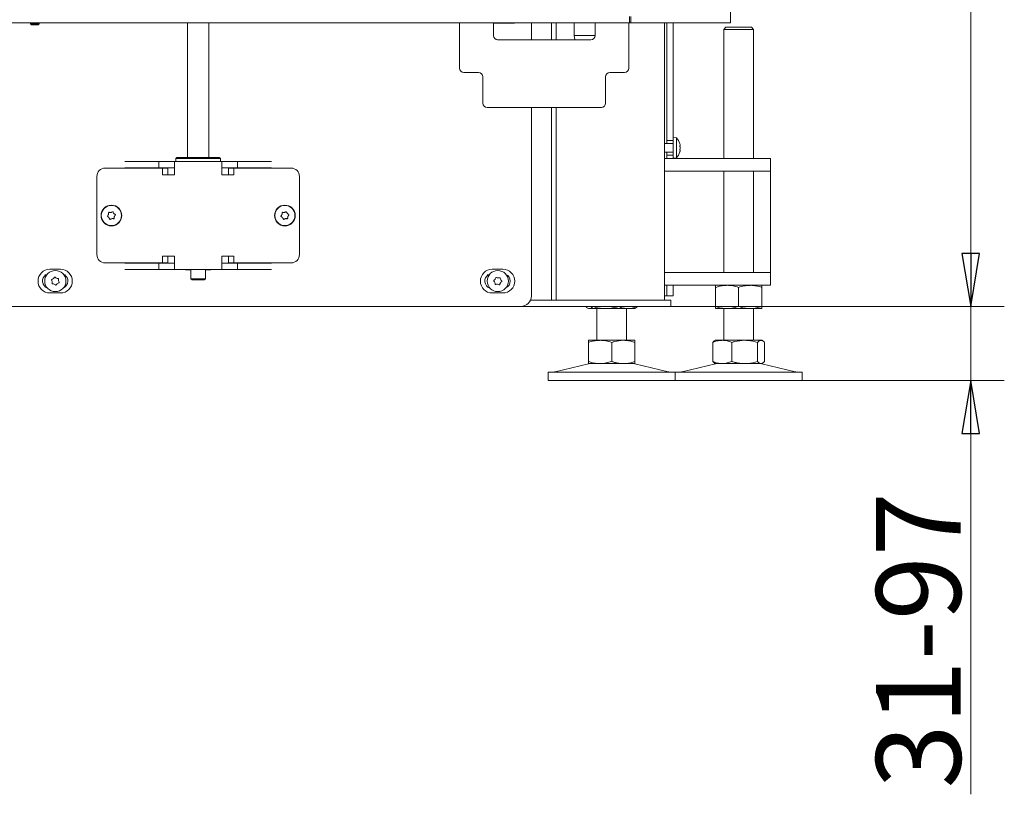
# Model space of a CAD drawing. Extents: x -1418 to 1796, y 903 to 3326.
# Drawn here: x 442 to 907, y 1962 to 2328 of the extents above; entities that cross this region are included whole.
import ezdxf

# ---------------------------------------------------------------- set-up
doc = ezdxf.new("R2010")
doc.units = 0
doc.header["$LTSCALE"] = 5
doc.layers.add('LAYER14', color=11, linetype='Continuous')
doc.layers.add('SLD-0', color=7, linetype='Continuous')
doc.styles.add('STANDARD-BrunnerGroßer Text', font='ARIAL.TTF')
doc.dimstyles.new('STANDARD-Brunner-IIGroßer Text', dxfattribs={"dimscale": 5, "dimtxt": 8, "dimasz": 5, "dimexe": 3.175, "dimexo": 0, "dimgap": 0.762, "dimtad": 1, "dimdec": 0, "dimrnd": 1e-08, "dimtxsty": 'STANDARD-BrunnerGroßer Text', "dimblk": 'Filled-1', "dimcen": 0.09, "dimdle": 10, "dimclrd": 7, "dimclre": 7, "dimclrt": 7, "dimadec": 1, "dimazin": 2, "dimtfac": 0.666667, "dimtdec": 0, "dimtmove": 0, "dimatfit": 3, "dimldrblk": 'Filled-1', "dimfxl": 1, "dimtolj": 1, "dimlwd": 15, "dimlwe": 15, "dimarcsym": 0})

# ---------------------------------------------------------------- blocks, each defined once
blk = doc.blocks.new('Filled-1')
at = {"color": 0}
for p, q in [((0, 0), (-1, 0.167)), ((-1, 0.167), (-1, -0.167)), ((-1, 0), (0, 0)), ((-1, -0.167), (0, 0))]:
    blk.add_line(p, q, dxfattribs=at)
at = {"color": 0, "flags": 128}
blk.add_lwpolyline([(-1, -0.167), (0, 0), (-1, 0.167), (-1, -0.167)], dxfattribs=at)
at = {"color": 0}
blk.add_solid([(-1, -0.167), (0, 0), (-1, 0.167), (-1, -0.167)], dxfattribs=at)
blk = doc.blocks.new('*D94')
at = {"layer": 'Defpoints', "color": 0}
for p in [(722.68, 2192.25), (891.24, 2192.25), (751.56, 2157.25)]:
    blk.add_point(p, dxfattribs=at)
at = {"layer": 'SLD-0', "color": 7, "lineweight": 15}
for p, q in [((891.24, 2217.25), (891.24, 2242.25)), ((722.68, 2192.25), (907.11, 2192.25)), ((891.24, 2192.25), (891.24, 2157.25)), ((751.56, 2157.25), (907.11, 2157.25)), ((891.24, 2132.25), (891.24, 1961.59))]:
    blk.add_line(p, q, dxfattribs=at)
at = {"layer": 'SLD-0', "color": 7, "lineweight": 15, "xscale": 25, "yscale": 25, "zscale": 25}
for p, rotation in [((891.24, 2192.25), 270), ((891.24, 2157.25), 90)]:
    blk.add_blockref('Filled-1', p, dxfattribs=dict(at, rotation=rotation))
at = {"layer": 'SLD-0', "color": 7, "lineweight": 15, "insert": (846.55, 2034.42), "char_height": 40, "attachment_point": 2, "rotation": 90, "style": 'STANDARD-BrunnerGroßer Text'}
blk.add_mtext('\\A1;31-97', dxfattribs=at)
blk = doc.blocks.new('*D95')
at = {"layer": 'Defpoints', "color": 0}
for p in [(736.07, 3180.85), (891.24, 3180.85), (678.63, 2192.25)]:
    blk.add_point(p, dxfattribs=at)
at = {"layer": 'SLD-0', "color": 7, "lineweight": 15}
for p, q in [((736.07, 3180.85), (907.11, 3180.85)), ((891.24, 2217.25), (891.24, 3155.85)), ((678.63, 2192.25), (907.11, 2192.25))]:
    blk.add_line(p, q, dxfattribs=at)
at = {"layer": 'SLD-0', "color": 7, "lineweight": 15, "xscale": 25, "yscale": 25, "zscale": 25}
for p, rotation in [((891.24, 3180.85), 90), ((891.24, 2192.25), 270)]:
    blk.add_blockref('Filled-1', p, dxfattribs=dict(at, rotation=rotation))
at = {"layer": 'SLD-0', "color": 7, "lineweight": 15, "insert": (846.58, 2673.73), "char_height": 40, "attachment_point": 2, "rotation": 90, "style": 'STANDARD-BrunnerGroßer Text'}
blk.add_mtext('\\A1;989', dxfattribs=at)

msp = doc.modelspace()

# ---------------------------------------------------------------- linework, layer by layer
at = {"color": 7, "linetype": 'Continuous', "lineweight": 15}
for p, q in [((777.67, 3175.35), (777.67, 2326.35)), ((730.03, 2329.35), (730.03, 2326.35)), ((730.65, 2329.35), (730.65, 2326.35)), ((-161.44, 2326.35), (717.67, 2326.35)), ((521.13, 2262.75), (521.13, 2326.35)), ((531.13, 2326.35), (531.13, 2262.75)), ((649.68, 2326.35), (649.68, 2320.35)), ((665.68, 2320.35), (665.68, 2326.35)), ((675.56, 2326.2), (665.68, 2326.2)), ((669.99, 2326.2), (669.99, 2326.35)), ((675.56, 2326.35), (675.56, 2326.2)), ((683.63, 2326.35), (683.63, 2318.35)), ((693.15, 2318.35), (693.15, 2326.35)), ((695.27, 2318.35), (695.27, 2326.35)), ((703.8, 2320.35), (703.8, 2326.35)), ((713.68, 2326.35), (713.68, 2320.35)), ((717.67, 2326.35), (721.91, 2326.35)), ((721.91, 2326.35), (729.88, 2326.35)), ((729.68, 2320.35), (729.68, 2326.35)), ((729.88, 2326.35), (730.03, 2326.35)), ((730.65, 2326.35), (730.03, 2326.35)), ((775.91, 2326.35), (730.65, 2326.35)), ((746.56, 2195.25), (746.56, 2326.35)), ((747.56, 2289.72), (747.56, 2326.35)), ((750.56, 2289.72), (750.56, 2326.35)), ((774.56, 2323.25), (775.56, 2324.25)), ((774.56, 2262.25), (774.56, 2323.25)), ((774.56, 2323.25), (783.37, 2323.25)), ((783.11, 2324.25), (775.56, 2324.25)), ((777.67, 2326.35), (775.91, 2326.35)), ((787.56, 2324.25), (783.11, 2324.25)), ((783.37, 2323.25), (788.56, 2323.25)), ((787.56, 2324.25), (788.56, 2323.25)), ((788.56, 2323.25), (788.56, 2262.25)), ((649.68, 2304.85), (649.68, 2320.35)), ((711.68, 2318.35), (667.68, 2318.35)), ((704.16, 2318.35), (703.8, 2320.35)), ((703.8, 2320.35), (713.68, 2320.35)), ((729.68, 2320.35), (729.68, 2304.85)), ((651.68, 2302.85), (658.68, 2302.85)), ((660.68, 2300.85), (660.68, 2288.35)), ((718.68, 2288.35), (718.68, 2300.85)), ((720.68, 2302.85), (727.68, 2302.85)), ((747.56, 2281.49), (747.56, 2289.72)), ((750.56, 2281.49), (750.56, 2289.72)), ((716.68, 2286.35), (662.68, 2286.35)), ((683.63, 2286.35), (683.63, 2197.25)), ((693.15, 2195.25), (693.15, 2286.35)), ((695.27, 2195.25), (695.27, 2286.35)), ((747.56, 2277.03), (747.56, 2281.49)), ((750.56, 2277.03), (750.56, 2281.49)), ((747.56, 2273.55), (747.56, 2277.03)), ((750.56, 2273.55), (750.56, 2277.03)), ((747.56, 2272.25), (747.56, 2273.55)), ((747.56, 2270.75), (747.56, 2272.25)), ((747.56, 2270.75), (750.56, 2270.75)), ((747.56, 2269.35), (747.56, 2270.75)), ((750.56, 2272.25), (750.56, 2273.55)), ((750.56, 2270.75), (750.56, 2272.25)), ((750.56, 2272.15), (752.19, 2272)), ((750.56, 2270.75), (750.56, 2263.75)), ((752.19, 2272), (752.19, 2262.49)), ((746.56, 2269.35), (750.56, 2269.35)), ((753.89, 2268.54), (753.89, 2268.54)), ((753.89, 2267.25), (753.89, 2267.25)), ((515.63, 2262.25), (516.13, 2262.75)), ((515.63, 2260.75), (515.63, 2262.25)), ((515.63, 2262.25), (526.13, 2262.25)), ((526.13, 2262.75), (516.13, 2262.75)), ((536.13, 2262.75), (526.13, 2262.75)), ((526.13, 2262.25), (536.63, 2262.25)), ((536.13, 2262.75), (536.63, 2262.25)), ((536.63, 2262.25), (536.63, 2260.75)), ((750.56, 2265.15), (746.56, 2265.15)), ((751.56, 2262.25), (746.56, 2262.25)), ((747.56, 2263.75), (747.56, 2265.15)), ((747.56, 2263.75), (750.56, 2263.75)), ((747.56, 2262.25), (747.56, 2263.75)), ((750.56, 2262.25), (750.56, 2263.75)), ((752.19, 2262.49), (750.56, 2262.35)), ((751.56, 2262.25), (786.56, 2262.25)), ((753.89, 2265.95), (753.89, 2265.95)), ((796.56, 2262.25), (786.56, 2262.25)), ((796.56, 2256.25), (796.56, 2262.25)), ((482.25, 2257.65), (491.52, 2257.65)), ((507.49, 2260.75), (491.52, 2260.75)), ((507.49, 2257.75), (491.52, 2257.75)), ((491.52, 2257.65), (494.11, 2257.65)), ((494.11, 2257.65), (509.25, 2257.65)), ((507.49, 2257.75), (507.49, 2260.75)), ((514.9, 2260.75), (507.49, 2260.75)), ((514.9, 2257.75), (507.49, 2257.75)), ((509.25, 2254.45), (509.25, 2257.65)), ((511.85, 2257.65), (509.25, 2257.65)), ((511.85, 2257.65), (511.85, 2254.45)), ((537.37, 2260.75), (514.9, 2260.75)), ((514.9, 2254.75), (514.9, 2260.75)), ((537.37, 2260.75), (537.37, 2254.75)), ((544.77, 2260.75), (537.37, 2260.75)), ((544.77, 2257.75), (537.37, 2257.75)), ((540.42, 2254.45), (540.42, 2257.65)), ((540.42, 2257.65), (543.01, 2257.65)), ((543.01, 2257.65), (543.01, 2254.45)), ((543.01, 2257.65), (558.15, 2257.65)), ((544.77, 2257.75), (544.77, 2260.75)), ((560.75, 2260.75), (544.77, 2260.75)), ((560.75, 2257.75), (544.77, 2257.75)), ((558.15, 2257.65), (560.75, 2257.65)), ((570.02, 2257.65), (560.75, 2257.65)), ((478.25, 2216.85), (478.25, 2253.65)), ((509.4, 2254.45), (509.25, 2254.45)), ((509.4, 2254.45), (514.6, 2254.45)), ((514.6, 2254.45), (514.9, 2254.45)), ((514.9, 2254.45), (514.9, 2254.75)), ((537.37, 2254.75), (537.37, 2254.45)), ((537.37, 2254.45), (537.67, 2254.45)), ((537.67, 2254.45), (542.86, 2254.45)), ((543.01, 2254.45), (542.86, 2254.45)), ((574.02, 2216.85), (574.02, 2253.65)), ((746.56, 2256.25), (751.56, 2256.25)), ((751.56, 2256.25), (786.56, 2256.25)), ((774.56, 2208.25), (774.56, 2256.25)), ((786.56, 2256.25), (796.56, 2256.25)), ((788.56, 2256.25), (788.56, 2208.25)), ((796.56, 2250.25), (796.56, 2256.25)), ((796.56, 2214.25), (796.56, 2250.25)), ((483.72, 2235.76), (483.72, 2235.76)), ((483.98, 2234.28), (483.98, 2234.28)), ((484.88, 2236.72), (484.88, 2236.72)), ((485.39, 2233.77), (485.39, 2233.77)), ((486.28, 2236.21), (486.28, 2236.21)), ((486.54, 2234.73), (486.54, 2234.73)), ((565.72, 2235.76), (565.72, 2235.76)), ((565.98, 2234.28), (565.98, 2234.28)), ((566.88, 2236.72), (566.88, 2236.72)), ((567.39, 2233.77), (567.39, 2233.77)), ((568.28, 2236.21), (568.28, 2236.21)), ((568.54, 2234.73), (568.54, 2234.73)), ((509.25, 2212.85), (509.25, 2216.05)), ((509.25, 2216.05), (509.4, 2216.05)), ((514.6, 2216.05), (509.4, 2216.05)), ((511.85, 2216.05), (511.85, 2212.85)), ((514.9, 2216.05), (514.6, 2216.05)), ((514.9, 2215.75), (514.9, 2216.05)), ((514.9, 2209.75), (514.9, 2215.75)), ((537.37, 2216.05), (537.37, 2215.75)), ((537.67, 2216.05), (537.37, 2216.05)), ((537.37, 2215.75), (537.37, 2209.75)), ((542.86, 2216.05), (537.67, 2216.05)), ((540.42, 2212.85), (540.42, 2216.05)), ((542.86, 2216.05), (543.01, 2216.05)), ((543.01, 2216.05), (543.01, 2212.85)), ((491.52, 2212.85), (482.25, 2212.85)), ((494.11, 2212.85), (491.52, 2212.85)), ((507.49, 2212.75), (491.52, 2212.75)), ((494.11, 2212.85), (509.25, 2212.85)), ((507.49, 2212.75), (507.49, 2209.75)), ((507.49, 2212.75), (514.9, 2212.75)), ((511.85, 2212.85), (509.25, 2212.85)), ((537.37, 2212.75), (544.77, 2212.75)), ((540.42, 2212.85), (543.01, 2212.85)), ((543.01, 2212.85), (558.15, 2212.85)), ((544.77, 2212.75), (544.77, 2209.75)), ((560.75, 2212.75), (544.77, 2212.75)), ((560.75, 2212.85), (558.15, 2212.85)), ((560.75, 2212.85), (570.02, 2212.85)), ((796.56, 2208.25), (796.56, 2214.25)), ((454.63, 2207.25), (453.7, 2207.25)), ((461.06, 2209.85), (456.06, 2209.85)), ((463.42, 2207.25), (462.63, 2207.25)), ((507.49, 2209.75), (491.52, 2209.75)), ((507.49, 2209.75), (514.9, 2209.75)), ((514.9, 2209.75), (537.37, 2209.75)), ((520.13, 2209.6), (520.13, 2209.75)), ((522.73, 2209.6), (520.13, 2209.6)), ((522.73, 2205.35), (522.73, 2209.75)), ((529.53, 2209.75), (529.53, 2205.35)), ((532.13, 2209.6), (529.53, 2209.6)), ((532.13, 2209.75), (532.13, 2209.6)), ((537.37, 2209.75), (544.77, 2209.75)), ((560.75, 2209.75), (544.77, 2209.75)), ((663.74, 2207.25), (662.77, 2207.25)), ((670.13, 2209.85), (665.13, 2209.85)), ((751.56, 2208.25), (746.56, 2208.25)), ((751.56, 2208.25), (786.56, 2208.25)), ((796.56, 2208.25), (786.56, 2208.25)), ((796.56, 2202.25), (796.56, 2208.25)), ((523.23, 2204.85), (522.73, 2205.35)), ((529.53, 2205.35), (522.73, 2205.35)), ((523.23, 2204.85), (529.03, 2204.85)), ((529.53, 2205.35), (529.03, 2204.85)), ((746.56, 2202.25), (751.56, 2202.25)), ((747.56, 2197.25), (747.56, 2202.25)), ((750.56, 2197.25), (750.56, 2202.25)), ((751.56, 2202.25), (786.56, 2202.25)), ((770.56, 2201.26), (770.56, 2192.23)), ((781.56, 2201.26), (781.56, 2192.23)), ((786.56, 2202.25), (796.56, 2202.25)), ((792.56, 2201.26), (792.56, 2192.23)), ((456.06, 2198.65), (461.06, 2198.65)), ((665.13, 2198.65), (670.13, 2198.65)), ((747.56, 2197.25), (746.56, 2197.25)), ((750.56, 2197.25), (747.56, 2197.25)), ((678.63, 2192.25), (-88.44, 2192.25)), ((687.14, 2192.25), (678.63, 2192.25)), ((687.14, 2195.25), (683.21, 2195.25)), ((687.85, 2195.25), (687.14, 2195.25)), ((687.14, 2192.25), (687.85, 2192.25)), ((722.68, 2195.25), (687.85, 2195.25)), ((722.68, 2192.25), (687.85, 2192.25)), ((709.29, 2192.25), (709.29, 2192.23)), ((712.58, 2192.25), (712.58, 2192.23)), ((724.8, 2195.25), (722.68, 2195.25)), ((724.8, 2192.25), (722.68, 2192.25)), ((748.56, 2195.25), (724.8, 2195.25)), ((748.56, 2192.25), (724.8, 2192.25)), ((724.84, 2192.25), (724.84, 2192.23)), ((733.83, 2192.23), (732.94, 2191.56)), ((733.83, 2192.25), (733.83, 2192.23)), ((749.56, 2195.25), (748.56, 2195.25)), ((748.56, 2192.25), (749.56, 2192.25)), ((749.56, 2192.25), (749.56, 2195.25)), ((710.56, 2191.25), (710.17, 2191.47)), ((710.56, 2191.25), (710.93, 2191.25)), ((710.93, 2191.25), (718.71, 2191.25)), ((714.56, 2176.25), (714.56, 2191.25)), ((718.71, 2191.25), (729.34, 2191.25)), ((728.56, 2191.25), (728.56, 2176.25)), ((729.34, 2191.25), (732.56, 2191.25)), ((732.95, 2191.47), (732.56, 2191.25)), ((770.56, 2191.25), (776.06, 2191.25)), ((774.56, 2176.25), (774.56, 2191.25)), ((776.06, 2191.25), (787.06, 2191.25)), ((787.06, 2191.25), (792.56, 2191.25)), ((788.56, 2191.25), (788.56, 2176.25)), ((710.56, 2176.25), (716.06, 2176.25)), ((710.56, 2175.26), (710.56, 2166.23)), ((716.06, 2176.25), (727.06, 2176.25)), ((721.56, 2175.26), (721.56, 2166.23)), ((727.06, 2176.25), (732.56, 2176.25)), ((732.56, 2175.26), (732.56, 2166.23)), ((769.29, 2175.26), (769.29, 2166.23)), ((770.16, 2176.02), (770.56, 2176.25)), ((770.56, 2176.25), (773.78, 2176.25)), ((773.78, 2176.25), (784.4, 2176.25)), ((778.27, 2175.26), (778.27, 2166.23)), ((784.4, 2176.25), (792.18, 2176.25)), ((790.54, 2175.26), (790.54, 2166.23)), ((792.18, 2176.25), (792.56, 2176.25)), ((792.56, 2176.25), (792.95, 2176.02)), ((793.83, 2175.26), (793.83, 2166.23)), ((694.9, 2161.33), (710.62, 2165.13)), ((710.56, 2165.25), (716.06, 2165.25)), ((716.06, 2165.25), (727.06, 2165.25)), ((727.06, 2165.25), (732.56, 2165.25)), ((732.5, 2165.13), (748.21, 2161.33)), ((754.9, 2161.33), (770.62, 2165.13)), ((770.56, 2165.25), (770.16, 2165.47)), ((770.56, 2165.25), (773.78, 2165.25)), ((773.78, 2165.25), (784.4, 2165.25)), ((784.4, 2165.25), (792.18, 2165.25)), ((792.18, 2165.25), (792.56, 2165.25)), ((792.5, 2165.13), (808.21, 2161.33)), ((792.95, 2165.47), (792.56, 2165.25)), ((691.56, 2157.25), (691.56, 2161.25)), ((736.56, 2161.25), (691.56, 2161.25)), ((751.56, 2161.25), (736.56, 2161.25)), ((751.56, 2157.25), (751.56, 2161.25)), ((789.32, 2161.25), (751.56, 2161.25)), ((811.56, 2161.25), (789.32, 2161.25)), ((811.56, 2161.25), (811.56, 2157.25)), ((736.56, 2157.25), (691.56, 2157.25)), ((751.56, 2157.25), (736.56, 2157.25)), ((789.32, 2157.25), (751.56, 2157.25)), ((811.56, 2157.25), (789.32, 2157.25))]:
    msp.add_line(p, q, dxfattribs=at)
for centre, radius in [((485.13, 2235.25), 4.9), ((485.13, 2235.25), 4.76), ((567.13, 2235.25), 4.9), ((567.13, 2235.25), 4.76), ((458.63, 2204.25), 5), ((667.74, 2204.25), 5)]:
    msp.add_circle(centre, radius, dxfattribs=at)
for centre, radius, start, end in [((667.68, 2320.35), 2, 180, 270), ((711.68, 2320.35), 2, 270, 0), ((651.68, 2304.85), 2, 180, 270), ((727.68, 2304.85), 2, 270, 0), ((658.68, 2300.85), 2, 0, 90), ((720.68, 2300.85), 2, 90, 180), ((662.68, 2288.35), 2, 180, 270), ((716.68, 2288.35), 2, 270, 0), ((747.06, 2267.25), 7, 16.0049, 42.8093), ((747.06, 2267.25), 7, 317.1907, 344.0085), ((482.25, 2253.65), 4, 90, 180), ((570.02, 2253.65), 4, 0, 90), ((482.25, 2216.85), 4, 180, 270), ((570.02, 2216.85), 4, 270, 0), ((456.06, 2204.25), 5.6, 90, 270), ((456.06, 2204.25), 3.5, 121.0027, 250.1991), ((456.58, 2206.83), 1.8, 308.4014, 333.9903), ((458.38, 2205.95), 0.2, 42.8269, 153.9903), ((459.85, 2207.31), 1.8, 222.8269, 248.4113), ((459.85, 2207.31), 1.8, 248.4014, 273.9903), ((461.06, 2204.25), 5.6, 270, 90), ((461.06, 2204.25), 3.5, 293.9212, 58.9973), ((665.13, 2204.25), 5.6, 90, 270), ((665.13, 2204.25), 3.5, 121.0027, 250.9972), ((665.05, 2206.16), 1.8, 324.6275, 350.2164), ((667.02, 2205.82), 0.2, 59.053, 170.2164), ((668.05, 2207.53), 1.8, 239.053, 264.6374), ((668.05, 2207.53), 1.8, 264.6275, 290.2164), ((668.74, 2205.65), 0.2, 359.053, 110.2164), ((670.74, 2205.62), 1.8, 179.053, 204.6374), ((670.13, 2204.25), 5.6, 270, 90), ((670.13, 2204.25), 3.5, 294.8342, 65.1658), ((457.03, 2204.88), 0.2, 102.8269, 213.9903), ((455.37, 2203.76), 1.8, 8.4036, 33.9903), ((456.58, 2206.83), 1.8, 282.8269, 308.4113), ((457.28, 2203.17), 0.2, 162.8269, 273.9903), ((455.37, 2203.76), 1.8, 342.8269, 8.4135), ((457.42, 2201.18), 1.8, 68.4014, 93.9903), ((457.42, 2201.18), 1.8, 42.8269, 68.4113), ((458.89, 2202.54), 0.2, 222.8269, 333.9903), ((460.68, 2201.66), 1.8, 128.4014, 153.9903), ((460.68, 2201.66), 1.8, 102.8269, 128.4113), ((459.99, 2205.32), 0.2, 342.8269, 93.9903), ((461.9, 2204.73), 1.8, 162.8269, 188.4113), ((461.9, 2204.73), 1.8, 188.4014, 213.9903), ((460.24, 2203.61), 0.2, 282.8269, 33.9903), ((666.02, 2204.41), 0.2, 119.053, 230.2164), ((664.74, 2202.87), 1.8, 24.6297, 50.2164), ((665.05, 2206.16), 1.8, 299.053, 324.6374), ((664.74, 2202.87), 1.8, 359.053, 24.6396), ((666.74, 2202.84), 0.2, 179.053, 290.2164), ((667.43, 2200.96), 1.8, 84.6275, 110.2164), ((667.43, 2200.96), 1.8, 59.053, 84.6374), ((668.46, 2202.68), 0.2, 239.053, 350.2164), ((670.43, 2202.34), 1.8, 144.6275, 170.2164), ((670.43, 2202.34), 1.8, 119.053, 144.6374), ((670.74, 2205.62), 1.8, 204.6275, 230.2164), ((669.46, 2204.08), 0.2, 299.053, 50.2164), ((678.63, 2197.25), 5, 270, 0), ((711.56, 2161.25), 4, 90, 103.609), ((731.56, 2161.25), 4, 76.391, 90), ((771.56, 2161.25), 4, 90, 103.609), ((791.56, 2161.25), 4, 76.391, 90), ((694.2, 2164.25), 3, 270, 283.609), ((748.91, 2164.25), 3, 256.391, 270), ((754.2, 2164.25), 3, 270, 283.609), ((808.91, 2164.25), 3, 256.391, 270)]:
    msp.add_arc(centre, radius, start, end, dxfattribs=at)
for points, knots in [([(753.79, 2269.17), (753.79, 2269.17), (753.79, 2269.18), (753.79, 2269.16), (753.8, 2269.13), (753.8, 2269.1), (753.81, 2269.09)], [0, 0, 0, 0, 0.032186, 0.368641, 0.70563, 1, 1, 1, 1]), ([(753.81, 2268.31), (753.8, 2268.3), (753.8, 2268.3), (753.79, 2268.26), (753.79, 2268.2), (753.79, 2268.14), (753.8, 2268.08), (753.8, 2268.04), (753.81, 2268.02)], [0, 0, 0, 0, 0.173655, 0.347991, 0.518533, 0.685946, 0.853626, 1, 1, 1, 1]), ([(753.81, 2266.47), (753.8, 2266.45), (753.8, 2266.41), (753.79, 2266.34), (753.79, 2266.27), (753.79, 2266.22), (753.8, 2266.19), (753.8, 2266.19), (753.81, 2266.18)], [0, 0, 0, 0, 0.173602, 0.347939, 0.518483, 0.685896, 0.853576, 1, 1, 1, 1]), ([(753.81, 2269.09), (753.84, 2268.94), (753.89, 2268.73), (753.89, 2268.59), (753.89, 2268.54)], [0, 0, 0, 0, 0.687947, 1, 1, 1, 1]), ([(753.89, 2268.54), (753.89, 2268.46), (753.88, 2268.35), (753.82, 2268.32), (753.81, 2268.31)], [0, 0, 0, 0, 0.687829, 1, 1, 1, 1]), ([(753.81, 2268.02), (753.83, 2267.94), (753.86, 2267.77), (753.89, 2267.51), (753.89, 2267.33), (753.89, 2267.25)], [0, 0, 0, 0, 0.339565, 0.688725, 1, 1, 1, 1]), ([(753.89, 2267.25), (753.89, 2267.15), (753.89, 2266.97), (753.86, 2266.7), (753.82, 2266.54), (753.81, 2266.47)], [0, 0, 0, 0, 0.339274, 0.688649, 1, 1, 1, 1]), ([(753.81, 2266.18), (753.84, 2266.15), (753.89, 2266.11), (753.89, 2265.99), (753.89, 2265.95)], [0, 0, 0, 0, 0.687999, 1, 1, 1, 1]), ([(753.81, 2265.4), (753.8, 2265.39), (753.8, 2265.35), (753.79, 2265.32), (753.79, 2265.32), (753.79, 2265.32)], [0, 0, 0, 0, 0.34677, 0.695114, 1, 1, 1, 1]), ([(753.89, 2265.95), (753.89, 2265.84), (753.88, 2265.69), (753.82, 2265.47), (753.81, 2265.4)], [0, 0, 0, 0, 0.687831, 1, 1, 1, 1]), ([(483.29, 2235.09), (483.28, 2235.08), (483.25, 2235.04), (483.23, 2234.98), (483.23, 2234.91), (483.25, 2234.85), (483.29, 2234.8), (483.33, 2234.78), (483.35, 2234.77)], [0, 0, 0, 0, 0.173602, 0.347939, 0.518483, 0.685896, 0.853576, 1, 1, 1, 1]), ([(483.72, 2235.76), (483.65, 2235.59), (483.53, 2235.35), (483.35, 2235.15), (483.29, 2235.09)], [0, 0, 0, 0, 0.687868, 1, 1, 1, 1]), ([(483.35, 2234.77), (483.51, 2234.68), (483.74, 2234.55), (483.92, 2234.35), (483.98, 2234.28)], [0, 0, 0, 0, 0.687999, 1, 1, 1, 1]), ([(483.83, 2236.55), (483.83, 2236.37), (483.83, 2236.1), (483.75, 2235.84), (483.72, 2235.76)], [0, 0, 0, 0, 0.6879732, 1, 1, 1, 1]), ([(484.08, 2236.76), (484.06, 2236.77), (484.01, 2236.78), (483.95, 2236.76), (483.89, 2236.72), (483.85, 2236.67), (483.83, 2236.61), (483.83, 2236.57), (483.83, 2236.55)], [0, 0, 0, 0, 0.173655, 0.347991, 0.518533, 0.685946, 0.853626, 1, 1, 1, 1]), ([(483.98, 2234.28), (484.09, 2234.13), (484.25, 2233.91), (484.32, 2233.65), (484.34, 2233.57)], [0, 0, 0, 0, 0.687831, 1, 1, 1, 1]), ([(484.88, 2236.72), (484.69, 2236.71), (484.42, 2236.68), (484.16, 2236.74), (484.08, 2236.76)], [0, 0, 0, 0, 0.6878291, 1, 1, 1, 1]), ([(484.34, 2233.57), (484.35, 2233.55), (484.36, 2233.51), (484.41, 2233.46), (484.47, 2233.43), (484.54, 2233.42), (484.6, 2233.43), (484.64, 2233.45), (484.65, 2233.46)], [0, 0, 0, 0, 0.173551, 0.347889, 0.518434, 0.685848, 0.853527, 1, 1, 1, 1]), ([(484.65, 2233.46), (484.81, 2233.56), (485.04, 2233.69), (485.31, 2233.75), (485.39, 2233.77)], [0, 0, 0, 0, 0.6879474, 1, 1, 1, 1]), ([(485.61, 2237.03), (485.45, 2236.93), (485.22, 2236.8), (484.96, 2236.74), (484.88, 2236.72)], [0, 0, 0, 0, 0.6879474, 1, 1, 1, 1]), ([(485.39, 2233.77), (485.57, 2233.78), (485.85, 2233.81), (486.1, 2233.75), (486.18, 2233.73)], [0, 0, 0, 0, 0.687829, 1, 1, 1, 1]), ([(485.92, 2236.92), (485.91, 2236.94), (485.9, 2236.98), (485.85, 2237.03), (485.79, 2237.06), (485.73, 2237.07), (485.66, 2237.06), (485.63, 2237.04), (485.61, 2237.03)], [0, 0, 0, 0, 0.173551, 0.347889, 0.518434, 0.685848, 0.853527, 1, 1, 1, 1]), ([(486.28, 2236.21), (486.18, 2236.36), (486.02, 2236.58), (485.94, 2236.84), (485.92, 2236.92)], [0, 0, 0, 0, 0.687831, 1, 1, 1, 1]), ([(486.18, 2233.73), (486.21, 2233.72), (486.25, 2233.71), (486.32, 2233.73), (486.37, 2233.77), (486.42, 2233.82), (486.44, 2233.88), (486.44, 2233.92), (486.44, 2233.94)], [0, 0, 0, 0, 0.173655, 0.347991, 0.518533, 0.685946, 0.853626, 1, 1, 1, 1]), ([(486.92, 2235.72), (486.76, 2235.81), (486.52, 2235.94), (486.34, 2236.14), (486.28, 2236.21)], [0, 0, 0, 0, 0.687999, 1, 1, 1, 1]), ([(486.44, 2233.94), (486.43, 2234.12), (486.43, 2234.39), (486.51, 2234.65), (486.54, 2234.73)], [0, 0, 0, 0, 0.687973, 1, 1, 1, 1]), ([(486.54, 2234.73), (486.62, 2234.9), (486.73, 2235.15), (486.92, 2235.34), (486.97, 2235.4)], [0, 0, 0, 0, 0.6878685, 1, 1, 1, 1]), ([(486.97, 2235.4), (486.99, 2235.41), (487.02, 2235.45), (487.04, 2235.51), (487.03, 2235.58), (487.01, 2235.64), (486.97, 2235.69), (486.93, 2235.71), (486.92, 2235.72)], [0, 0, 0, 0, 0.173602, 0.347939, 0.518483, 0.685896, 0.853576, 1, 1, 1, 1]), ([(565.29, 2235.09), (565.28, 2235.08), (565.25, 2235.04), (565.23, 2234.98), (565.23, 2234.91), (565.25, 2234.85), (565.29, 2234.8), (565.33, 2234.78), (565.35, 2234.77)], [0, 0, 0, 0, 0.173602, 0.347939, 0.518483, 0.685896, 0.853576, 1, 1, 1, 1]), ([(565.72, 2235.76), (565.65, 2235.59), (565.53, 2235.35), (565.35, 2235.15), (565.29, 2235.09)], [0, 0, 0, 0, 0.687868, 1, 1, 1, 1]), ([(565.35, 2234.77), (565.51, 2234.68), (565.74, 2234.55), (565.92, 2234.35), (565.98, 2234.28)], [0, 0, 0, 0, 0.6879986, 1, 1, 1, 1]), ([(565.83, 2236.55), (565.83, 2236.37), (565.83, 2236.1), (565.75, 2235.84), (565.72, 2235.76)], [0, 0, 0, 0, 0.687973, 1, 1, 1, 1]), ([(566.08, 2236.76), (566.06, 2236.77), (566.01, 2236.78), (565.95, 2236.76), (565.89, 2236.72), (565.85, 2236.67), (565.83, 2236.61), (565.83, 2236.57), (565.83, 2236.55)], [0, 0, 0, 0, 0.173655, 0.347991, 0.518533, 0.685946, 0.853626, 1, 1, 1, 1]), ([(565.98, 2234.28), (566.09, 2234.13), (566.25, 2233.91), (566.32, 2233.65), (566.34, 2233.57)], [0, 0, 0, 0, 0.687831, 1, 1, 1, 1]), ([(566.88, 2236.72), (566.69, 2236.71), (566.42, 2236.68), (566.16, 2236.74), (566.08, 2236.76)], [0, 0, 0, 0, 0.687829, 1, 1, 1, 1]), ([(566.34, 2233.57), (566.35, 2233.55), (566.36, 2233.51), (566.41, 2233.46), (566.47, 2233.43), (566.54, 2233.42), (566.6, 2233.43), (566.64, 2233.45), (566.65, 2233.46)], [0, 0, 0, 0, 0.173551, 0.347889, 0.518434, 0.685848, 0.853527, 1, 1, 1, 1]), ([(566.65, 2233.46), (566.81, 2233.56), (567.04, 2233.69), (567.31, 2233.75), (567.39, 2233.77)], [0, 0, 0, 0, 0.6879474, 1, 1, 1, 1]), ([(567.61, 2237.03), (567.45, 2236.93), (567.22, 2236.8), (566.96, 2236.74), (566.88, 2236.72)], [0, 0, 0, 0, 0.687947, 1, 1, 1, 1]), ([(567.39, 2233.77), (567.57, 2233.78), (567.85, 2233.81), (568.1, 2233.75), (568.18, 2233.73)], [0, 0, 0, 0, 0.6878291, 1, 1, 1, 1]), ([(567.92, 2236.92), (567.91, 2236.94), (567.9, 2236.98), (567.85, 2237.03), (567.79, 2237.06), (567.73, 2237.07), (567.66, 2237.06), (567.63, 2237.04), (567.61, 2237.03)], [0, 0, 0, 0, 0.173551, 0.347889, 0.518434, 0.685848, 0.853527, 1, 1, 1, 1]), ([(568.28, 2236.21), (568.18, 2236.36), (568.02, 2236.58), (567.94, 2236.84), (567.92, 2236.92)], [0, 0, 0, 0, 0.687831, 1, 1, 1, 1]), ([(568.18, 2233.73), (568.21, 2233.72), (568.25, 2233.71), (568.32, 2233.73), (568.37, 2233.77), (568.42, 2233.82), (568.44, 2233.88), (568.44, 2233.92), (568.44, 2233.94)], [0, 0, 0, 0, 0.173655, 0.347991, 0.518533, 0.685946, 0.853626, 1, 1, 1, 1]), ([(568.92, 2235.72), (568.76, 2235.81), (568.52, 2235.94), (568.34, 2236.14), (568.28, 2236.21)], [0, 0, 0, 0, 0.6879986, 1, 1, 1, 1]), ([(568.44, 2233.94), (568.43, 2234.12), (568.43, 2234.39), (568.51, 2234.65), (568.54, 2234.73)], [0, 0, 0, 0, 0.687973, 1, 1, 1, 1]), ([(568.54, 2234.73), (568.62, 2234.9), (568.73, 2235.15), (568.92, 2235.34), (568.97, 2235.4)], [0, 0, 0, 0, 0.687868, 1, 1, 1, 1]), ([(568.97, 2235.4), (568.99, 2235.41), (569.02, 2235.45), (569.04, 2235.51), (569.03, 2235.58), (569.01, 2235.64), (568.97, 2235.69), (568.93, 2235.71), (568.92, 2235.72)], [0, 0, 0, 0, 0.1736021, 0.347939, 0.5184828, 0.6858959, 0.8535759, 1, 1, 1, 1]), ([(776.06, 2202.25), (775.93, 2202.24), (774.94, 2202.24), (773.08, 2202.02), (771.4, 2201.52), (770.56, 2201.26)], [0, 0, 0, 0, 0.070096, 0.530788, 1, 1, 1, 1]), ([(770.56, 2201.26), (770.56, 2201.65), (770.56, 2202.18), (770.56, 2202.23), (770.56, 2202.25)], [0, 0, 0, 0, 0.735329, 1, 1, 1, 1]), ([(781.56, 2201.26), (781.11, 2201.4), (780.22, 2201.68), (778.86, 2201.99), (777.47, 2202.21), (776.53, 2202.23), (776.06, 2202.25)], [0, 0, 0, 0, 0.247269, 0.495363, 0.746874, 1, 1, 1, 1]), ([(787.06, 2202.25), (786.93, 2202.24), (786.37, 2202.24), (785.38, 2202.17), (784.1, 2201.96), (782.82, 2201.66), (781.98, 2201.4), (781.56, 2201.26)], [0, 0, 0, 0, 0.070062, 0.299817, 0.530834, 0.765027, 1, 1, 1, 1]), ([(792.56, 2201.26), (791.66, 2201.54), (789.86, 2202.09), (788, 2202.19), (787.06, 2202.25)], [0, 0, 0, 0, 0.495458, 1, 1, 1, 1]), ([(792.56, 2202.25), (792.56, 2202.23), (792.56, 2202.18), (792.56, 2201.65), (792.56, 2201.26)], [0, 0, 0, 0, 0.264671, 1, 1, 1, 1]), ([(709.29, 2192.23), (709.36, 2192.15), (709.49, 2192.01), (709.83, 2191.69), (710.31, 2191.34), (710.72, 2191.28), (710.93, 2191.25)], [0, 0, 0, 0, 0.126091, 0.252274, 0.623857, 1, 1, 1, 1]), ([(710.93, 2191.25), (711.08, 2191.26), (711.64, 2191.31), (712.18, 2191.84), (712.58, 2192.23)], [0, 0, 0, 0, 0.2646713, 1, 1, 1, 1]), ([(712.58, 2192.23), (713.57, 2191.95), (715.58, 2191.4), (717.66, 2191.3), (718.71, 2191.25)], [0, 0, 0, 0, 0.495458, 1, 1, 1, 1]), ([(718.71, 2191.25), (718.86, 2191.25), (719.48, 2191.25), (720.58, 2191.33), (722.01, 2191.53), (723.43, 2191.83), (724.37, 2192.09), (724.84, 2192.23)], [0, 0, 0, 0, 0.0700618, 0.2998174, 0.5308345, 0.7650272, 1, 1, 1, 1]), ([(724.84, 2192.23), (725.21, 2192.09), (725.93, 2191.81), (727.05, 2191.5), (728.18, 2191.29), (728.95, 2191.26), (729.34, 2191.25)], [0, 0, 0, 0, 0.247269, 0.495363, 0.746874, 1, 1, 1, 1]), ([(729.34, 2191.25), (729.44, 2191.25), (730.25, 2191.26), (731.77, 2191.47), (733.14, 2191.97), (733.83, 2192.23)], [0, 0, 0, 0, 0.070096, 0.530788, 1, 1, 1, 1]), ([(770.56, 2192.23), (771.45, 2191.95), (773.25, 2191.4), (775.12, 2191.3), (776.06, 2191.25)], [0, 0, 0, 0, 0.495458, 1, 1, 1, 1]), ([(770.56, 2191.25), (770.56, 2191.26), (770.56, 2191.31), (770.56, 2191.84), (770.56, 2192.23)], [0, 0, 0, 0, 0.2646713, 1, 1, 1, 1]), ([(776.06, 2191.25), (776.19, 2191.25), (776.75, 2191.25), (777.73, 2191.33), (779.01, 2191.53), (780.29, 2191.83), (781.14, 2192.09), (781.56, 2192.23)], [0, 0, 0, 0, 0.070062, 0.299817, 0.530834, 0.765027, 1, 1, 1, 1]), ([(781.56, 2192.23), (782, 2192.09), (782.89, 2191.81), (784.26, 2191.5), (785.65, 2191.29), (786.59, 2191.26), (787.06, 2191.25)], [0, 0, 0, 0, 0.247269, 0.495363, 0.746874, 1, 1, 1, 1]), ([(787.06, 2191.25), (787.19, 2191.25), (788.17, 2191.26), (790.04, 2191.47), (791.71, 2191.97), (792.56, 2192.23)], [0, 0, 0, 0, 0.0700962, 0.5307876, 1, 1, 1, 1]), ([(792.56, 2192.23), (792.56, 2191.84), (792.56, 2191.31), (792.56, 2191.26), (792.56, 2191.25)], [0, 0, 0, 0, 0.7353287, 1, 1, 1, 1]), ([(716.06, 2176.25), (715.93, 2176.24), (715.37, 2176.24), (714.38, 2176.17), (713.1, 2175.96), (711.82, 2175.66), (710.98, 2175.4), (710.56, 2175.26)], [0, 0, 0, 0, 0.070062, 0.299817, 0.530834, 0.765027, 1, 1, 1, 1]), ([(710.56, 2175.26), (710.56, 2175.4), (710.56, 2175.68), (710.56, 2175.99), (710.56, 2176.21), (710.56, 2176.23), (710.56, 2176.25)], [0, 0, 0, 0, 0.2472686, 0.4953626, 0.746874, 1, 1, 1, 1]), ([(721.56, 2175.26), (721.11, 2175.4), (720.22, 2175.68), (718.86, 2175.99), (717.47, 2176.21), (716.53, 2176.23), (716.06, 2176.25)], [0, 0, 0, 0, 0.247269, 0.495363, 0.746874, 1, 1, 1, 1]), ([(727.06, 2176.25), (725.66, 2176.13), (723.8, 2175.98), (722.01, 2175.41), (721.56, 2175.26)], [0, 0, 0, 0, 0.747436, 1, 1, 1, 1]), ([(732.56, 2175.26), (731.22, 2175.65), (729.41, 2176.18), (727.55, 2176.23), (727.06, 2176.25)], [0, 0, 0, 0, 0.735329, 1, 1, 1, 1]), ([(732.56, 2176.25), (732.56, 2176.24), (732.56, 2176.24), (732.56, 2176.02), (732.56, 2175.52), (732.56, 2175.26)], [0, 0, 0, 0, 0.070096, 0.530788, 1, 1, 1, 1]), ([(773.78, 2176.25), (773.67, 2176.24), (773.22, 2176.24), (772.41, 2176.17), (771.36, 2175.96), (770.32, 2175.66), (769.63, 2175.4), (769.29, 2175.26)], [0, 0, 0, 0, 0.0700618, 0.2998174, 0.5308345, 0.7650272, 1, 1, 1, 1]), ([(769.29, 2175.26), (769.42, 2175.4), (769.69, 2175.68), (769.98, 2175.93), (770.14, 2176), (770.17, 2176.01)], [0, 0, 0, 0, 0.4570846, 0.9156948, 1, 1, 1, 1]), ([(778.27, 2175.26), (777.91, 2175.4), (777.18, 2175.68), (776.07, 2175.99), (774.93, 2176.21), (774.16, 2176.23), (773.78, 2176.25)], [0, 0, 0, 0, 0.247269, 0.495363, 0.746874, 1, 1, 1, 1]), ([(784.4, 2176.25), (782.85, 2176.13), (780.77, 2175.98), (778.77, 2175.41), (778.27, 2175.26)], [0, 0, 0, 0, 0.7474363, 1, 1, 1, 1]), ([(790.54, 2175.26), (789.05, 2175.65), (787.03, 2176.18), (784.95, 2176.23), (784.4, 2176.25)], [0, 0, 0, 0, 0.7353287, 1, 1, 1, 1]), ([(792.18, 2176.25), (792.14, 2176.24), (791.85, 2176.24), (791.29, 2176.02), (790.79, 2175.52), (790.54, 2175.26)], [0, 0, 0, 0, 0.070096, 0.530788, 1, 1, 1, 1]), ([(793.83, 2175.26), (793.69, 2175.4), (793.43, 2175.68), (793.02, 2175.99), (792.6, 2176.21), (792.32, 2176.23), (792.18, 2176.25)], [0, 0, 0, 0, 0.247269, 0.495363, 0.746874, 1, 1, 1, 1]), ([(710.56, 2166.23), (711, 2166.09), (711.89, 2165.81), (713.26, 2165.5), (714.65, 2165.29), (715.59, 2165.26), (716.06, 2165.25)], [0, 0, 0, 0, 0.247269, 0.495363, 0.746874, 1, 1, 1, 1]), ([(710.56, 2165.25), (710.56, 2165.25), (710.56, 2165.25), (710.56, 2165.33), (710.56, 2165.53), (710.56, 2165.83), (710.56, 2166.09), (710.56, 2166.23)], [0, 0, 0, 0, 0.070062, 0.299817, 0.530834, 0.765027, 1, 1, 1, 1]), ([(716.06, 2165.25), (716.19, 2165.25), (717.17, 2165.26), (719.04, 2165.47), (720.71, 2165.97), (721.56, 2166.23)], [0, 0, 0, 0, 0.070096, 0.530788, 1, 1, 1, 1]), ([(721.56, 2166.23), (721.78, 2166.15), (722.23, 2166.01), (723.36, 2165.69), (724.96, 2165.34), (726.36, 2165.28), (727.06, 2165.25)], [0, 0, 0, 0, 0.126091, 0.252274, 0.623857, 1, 1, 1, 1]), ([(727.06, 2165.25), (727.55, 2165.26), (729.41, 2165.31), (731.22, 2165.84), (732.56, 2166.23)], [0, 0, 0, 0, 0.264671, 1, 1, 1, 1]), ([(732.56, 2166.23), (732.56, 2165.95), (732.56, 2165.4), (732.56, 2165.3), (732.56, 2165.25)], [0, 0, 0, 0, 0.495458, 1, 1, 1, 1]), ([(769.29, 2166.23), (769.65, 2166.09), (770.38, 2165.81), (771.49, 2165.5), (772.63, 2165.29), (773.39, 2165.26), (773.78, 2165.25)], [0, 0, 0, 0, 0.247269, 0.495363, 0.746874, 1, 1, 1, 1]), ([(770.17, 2165.48), (770.13, 2165.5), (769.96, 2165.58), (769.67, 2165.83), (769.41, 2166.1), (769.29, 2166.23)], [0, 0, 0, 0, 0.13264, 0.565599, 1, 1, 1, 1]), ([(773.78, 2165.25), (773.89, 2165.25), (774.69, 2165.26), (776.21, 2165.47), (777.58, 2165.97), (778.27, 2166.23)], [0, 0, 0, 0, 0.070096, 0.530788, 1, 1, 1, 1]), ([(778.27, 2166.23), (778.52, 2166.15), (779.03, 2166.01), (780.28, 2165.69), (782.07, 2165.34), (783.62, 2165.28), (784.4, 2165.25)], [0, 0, 0, 0, 0.126091, 0.252274, 0.623857, 1, 1, 1, 1]), ([(784.4, 2165.25), (784.95, 2165.26), (787.03, 2165.31), (789.05, 2165.84), (790.54, 2166.23)], [0, 0, 0, 0, 0.2646713, 1, 1, 1, 1]), ([(790.54, 2166.23), (790.81, 2165.95), (791.34, 2165.4), (791.9, 2165.3), (792.18, 2165.25)], [0, 0, 0, 0, 0.495458, 1, 1, 1, 1]), ([(792.18, 2165.25), (792.22, 2165.25), (792.39, 2165.25), (792.68, 2165.33), (793.07, 2165.53), (793.45, 2165.83), (793.7, 2166.09), (793.83, 2166.23)], [0, 0, 0, 0, 0.070062, 0.299817, 0.530834, 0.765027, 1, 1, 1, 1])]:
    msp.add_open_spline(points, degree=3, knots=knots, dxfattribs=at)
at = {"layer": 'LAYER14', "color": 30, "linetype": 'Continuous', "lineweight": 15}
for p, q in [((446.84, 2325.85), (446.84, 2326.35)), ((447.34, 2325.35), (446.84, 2325.85)), ((446.84, 2325.85), (447.45, 2325.85)), ((447.34, 2325.35), (447.8, 2325.35)), ((447.45, 2325.85), (451.04, 2325.85)), ((447.8, 2325.35), (450.54, 2325.35)), ((451.04, 2325.85), (450.54, 2325.35)), ((451.04, 2326.35), (451.04, 2325.85))]:
    msp.add_line(p, q, dxfattribs=at)

# ---------------------------------------------------------------- dimensions: what is measured, and where the dimension line sits
at = {"layer": 'SLD-0', "color": 7, "lineweight": 15}
dim = msp.add_linear_dim(base=(891.24, 3180.85), p1=(678.63, 2192.25), p2=(736.07, 3180.85), angle=90, dimstyle='STANDARD-Brunner-IIGroßer Text', dxfattribs=at)
dim.commit()
dim.dimension.update_dxf_attribs({"geometry": '*D95', "text_midpoint": (891.24, 2673.73), "dimtype": 160})
dim = msp.add_linear_dim(base=(891.24, 2192.25), p1=(751.56, 2157.25), p2=(722.68, 2192.25), angle=90, text='31-97', dimstyle='STANDARD-Brunner-IIGroßer Text', dxfattribs=at)
dim.commit()
dim.dimension.update_dxf_attribs({"geometry": '*D94', "text_midpoint": (891.24, 2034.42), "dimtype": 160})

doc.saveas('drawing.dxf')
